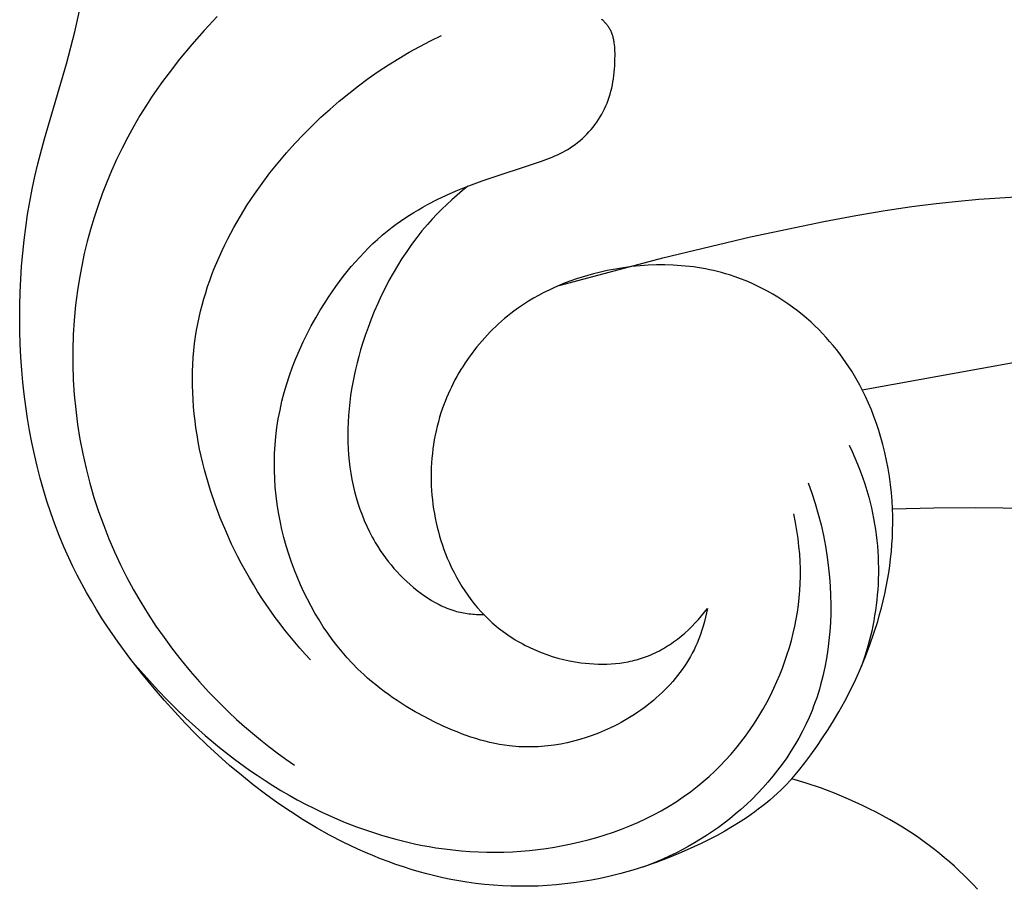
# Model space of a CAD drawing. Extents: x 1 to 25.6, y 0.7 to 16.1.
# Drawn here: x 11.5 to 12.1, y 10.1 to 10.5 of the extents above; entities that cross this region are included whole.
import ezdxf

# ---------------------------------------------------------------- set-up
doc = ezdxf.new("R2010")
doc.units = 0
doc.header["$MEASUREMENT"] = 0
doc.layers.get('0').update_dxf_attribs({"lineweight": 25})

# ---------------------------------------------------------------- blocks, each defined once
blk = doc.blocks.new('CRE700-Front')
for points in [[(-2.50961, -0.72697), (-2.51357, -0.73107), (-2.51561, -0.73307), (-2.51768, -0.73503), (-2.51979, -0.73695), (-2.52194, -0.73883), (-2.52412, -0.74067), (-2.52634, -0.74246), (-2.52829, -0.74396), (-2.53026, -0.74543), (-2.53428, -0.74827), (-2.53839, -0.75098), (-2.54258, -0.75357), (-2.54685, -0.75605), (-2.55117, -0.75842), (-2.55556, -0.7607), (-2.55998, -0.7629), (-2.56617, -0.7658), (-2.57241, -0.76855), (-2.57873, -0.77113), (-2.58511, -0.77354), (-2.59155, -0.77577), (-2.59805, -0.77781), (-2.60461, -0.77965), (-2.61124, -0.78129), (-2.61608, -0.78235), (-2.62096, -0.78329), (-2.62585, -0.78412), (-2.63077, -0.78484), (-2.63571, -0.78545), (-2.64066, -0.78593), (-2.64562, -0.78631), (-2.65059, -0.78657), (-2.65557, -0.78671), (-2.66055, -0.78674), (-2.66552, -0.78665), (-2.67049, -0.78644), (-2.67546, -0.78612), (-2.68041, -0.78567), (-2.68535, -0.78511), (-2.69027, -0.78443), (-2.69474, -0.7837), (-2.69919, -0.78288), (-2.70363, -0.78196), (-2.70804, -0.78095), (-2.71244, -0.77984), (-2.7168, -0.77865), (-2.72115, -0.77737), (-2.72547, -0.776), (-2.72976, -0.77455), (-2.73402, -0.77301), (-2.73826, -0.7714), (-2.74246, -0.76971), (-2.74663, -0.76794), (-2.75077, -0.7661), (-2.75895, -0.7622), (-2.76648, -0.7583), (-2.77387, -0.75417), (-2.78114, -0.74982), (-2.78828, -0.74526), (-2.79529, -0.7405), (-2.80218, -0.73553), (-2.80893, -0.73038), (-2.81555, -0.72505), (-2.82205, -0.71955), (-2.82841, -0.71389), (-2.83465, -0.70808), (-2.84075, -0.70211), (-2.84673, -0.69602), (-2.85257, -0.68979), (-2.85828, -0.68345), (-2.86386, -0.67699), (-2.87084, -0.66852), (-2.87759, -0.65988), (-2.88406, -0.65106), (-2.89024, -0.64205), (-2.89321, -0.63748), (-2.89609, -0.63287), (-2.8989, -0.6282), (-2.90161, -0.62349), (-2.90423, -0.61873), (-2.90675, -0.61392), (-2.90918, -0.60906), (-2.9115, -0.60415), (-2.91423, -0.59802), (-2.91679, -0.59182), (-2.91921, -0.58555), (-2.92147, -0.57922), (-2.92357, -0.57282), (-2.92554, -0.56638), (-2.92735, -0.55988), (-2.92902, -0.55334), (-2.93055, -0.54675), (-2.93194, -0.54013), (-2.9332, -0.53348), (-2.93432, -0.52679), (-2.93531, -0.52009), (-2.93617, -0.51336), (-2.9369, -0.50662), (-2.93751, -0.49986), (-2.93802, -0.49264), (-2.93839, -0.48542), (-2.93863, -0.47819), (-2.93872, -0.47096), (-2.93867, -0.46374), (-2.93848, -0.45652), (-2.93814, -0.44932), (-2.93766, -0.44212), (-2.93704, -0.43495), (-2.93628, -0.42779), (-2.93537, -0.42065), (-2.93431, -0.41354), (-2.93311, -0.40645), (-2.93176, -0.39939), (-2.93027, -0.39237), (-2.92862, -0.38538), (-2.92491, -0.3714), (-2.91265, -0.32977), (-2.90801, -0.31191), (-2.89595, -0.25778)], [(-2.82901, -0.30342), (-2.83616, -0.31114), (-2.84311, -0.31903), (-2.84982, -0.32711), (-2.85628, -0.3354), (-2.85939, -0.33963), (-2.86243, -0.34391), (-2.86539, -0.34825), (-2.86827, -0.35264), (-2.8719, -0.3585), (-2.87537, -0.36445), (-2.87869, -0.3705), (-2.88186, -0.37664), (-2.88486, -0.38286), (-2.88769, -0.38917), (-2.89036, -0.39555), (-2.89287, -0.402), (-2.8952, -0.40852), (-2.89736, -0.4151), (-2.89935, -0.42174), (-2.90116, -0.42843), (-2.9028, -0.43517), (-2.90425, -0.44195), (-2.90551, -0.44876), (-2.9066, -0.45561), (-2.90765, -0.46385), (-2.90843, -0.47211), (-2.90894, -0.4804), (-2.90919, -0.4887), (-2.90918, -0.49701), (-2.90891, -0.50531), (-2.90837, -0.51361), (-2.90758, -0.52188), (-2.90652, -0.53012), (-2.90521, -0.53833), (-2.90365, -0.54649), (-2.90183, -0.5546), (-2.89976, -0.56265), (-2.89743, -0.57063), (-2.89486, -0.57852), (-2.89204, -0.58633), (-2.88914, -0.59365), (-2.88601, -0.60088), (-2.88268, -0.60802), (-2.87914, -0.61506), (-2.8754, -0.62199), (-2.87146, -0.62881), (-2.86733, -0.63551), (-2.86302, -0.6421), (-2.85852, -0.64856), (-2.85385, -0.6549), (-2.84901, -0.6611), (-2.84401, -0.66717), (-2.83885, -0.6731), (-2.83353, -0.67887), (-2.82807, -0.6845), (-2.82246, -0.68997), (-2.81817, -0.69397), (-2.8138, -0.69787), (-2.80935, -0.70169), (-2.80484, -0.70541), (-2.80025, -0.70904), (-2.79559, -0.71258), (-2.79086, -0.71603), (-2.78607, -0.71938)], [(-2.55658, -0.6323), (-2.55705, -0.63477), (-2.55758, -0.63722), (-2.55818, -0.63967), (-2.55885, -0.6421), (-2.55958, -0.6445), (-2.56039, -0.64689), (-2.56127, -0.64924), (-2.56222, -0.65157), (-2.56308, -0.65349), (-2.564, -0.65539), (-2.56497, -0.65727), (-2.56599, -0.65911), (-2.56705, -0.66094), (-2.56817, -0.66273), (-2.56934, -0.6645), (-2.57055, -0.66624), (-2.57181, -0.66795), (-2.57311, -0.66964), (-2.57445, -0.6713), (-2.57584, -0.67292), (-2.57727, -0.67452), (-2.57873, -0.67609), (-2.58023, -0.67763), (-2.58177, -0.67913), (-2.58335, -0.68061), (-2.58495, -0.68205), (-2.5866, -0.68346), (-2.58827, -0.68484), (-2.58997, -0.68619), (-2.5917, -0.6875), (-2.59346, -0.68878), (-2.59525, -0.69002), (-2.59706, -0.69123), (-2.5989, -0.69241), (-2.60075, -0.69355), (-2.60263, -0.69465), (-2.60453, -0.69571), (-2.60645, -0.69674), (-2.60839, -0.69774), (-2.61035, -0.69869), (-2.6137, -0.70022), (-2.61709, -0.70164), (-2.62052, -0.70295), (-2.62398, -0.70414), (-2.62747, -0.70521), (-2.63098, -0.70616), (-2.63451, -0.70699), (-2.63807, -0.7077), (-2.64163, -0.70829), (-2.64342, -0.70853), (-2.6452, -0.70874), (-2.64699, -0.70892), (-2.64878, -0.70907), (-2.65057, -0.70919), (-2.65236, -0.70927), (-2.65415, -0.70932), (-2.65594, -0.70933), (-2.65773, -0.70932), (-2.65951, -0.70926), (-2.66129, -0.70918), (-2.66307, -0.70906), (-2.66484, -0.7089), (-2.66661, -0.70872), (-2.66932, -0.70836), (-2.67202, -0.70792), (-2.6747, -0.70741), (-2.67737, -0.70682), (-2.68003, -0.70617), (-2.68268, -0.70545), (-2.68531, -0.70466), (-2.68793, -0.70382), (-2.69054, -0.70292), (-2.69313, -0.70197), (-2.6957, -0.70096), (-2.69826, -0.69991), (-2.70334, -0.69768), (-2.70835, -0.69531), (-2.71366, -0.6926), (-2.71887, -0.68975), (-2.72399, -0.68674), (-2.72898, -0.68357), (-2.73143, -0.68192), (-2.73385, -0.68023), (-2.73623, -0.67849), (-2.73858, -0.67671), (-2.74089, -0.67488), (-2.74316, -0.67301), (-2.74539, -0.67109), (-2.74757, -0.66911), (-2.75072, -0.66612), (-2.75377, -0.66301), (-2.75672, -0.65981), (-2.75957, -0.65652), (-2.76233, -0.65313), (-2.76499, -0.64966), (-2.76754, -0.6461), (-2.77, -0.64247), (-2.77236, -0.63876), (-2.77462, -0.63498), (-2.77678, -0.63114), (-2.77883, -0.62724), (-2.78078, -0.62328), (-2.78263, -0.61927), (-2.78437, -0.61521), (-2.78601, -0.6111), (-2.78766, -0.60664), (-2.78918, -0.60213), (-2.79058, -0.59758), (-2.79185, -0.593), (-2.79299, -0.58839), (-2.794, -0.58375), (-2.79487, -0.5791), (-2.79561, -0.57442), (-2.79621, -0.56973), (-2.79667, -0.56503), (-2.79699, -0.56032), (-2.79716, -0.55561), (-2.79719, -0.5509), (-2.79707, -0.5462), (-2.7968, -0.5415), (-2.79639, -0.53682), (-2.79578, -0.53189), (-2.795, -0.52698), (-2.79406, -0.52209), (-2.79296, -0.51723), (-2.79171, -0.51241), (-2.7903, -0.50761), (-2.78875, -0.50286), (-2.78707, -0.49815), (-2.78524, -0.49348), (-2.78329, -0.48886), (-2.7812, -0.48429), (-2.779, -0.47978), (-2.77667, -0.47532), (-2.77423, -0.47091), (-2.77168, -0.46658), (-2.76903, -0.46231), (-2.7671, -0.45934), (-2.76512, -0.4564), (-2.76309, -0.45351), (-2.761, -0.45066), (-2.75887, -0.44785), (-2.75668, -0.44509), (-2.75444, -0.44237), (-2.75214, -0.43971), (-2.74979, -0.43711), (-2.74738, -0.43455), (-2.74492, -0.43206), (-2.74241, -0.42963), (-2.73984, -0.42726), (-2.73721, -0.42496), (-2.73452, -0.42273), (-2.73177, -0.42057), (-2.72943, -0.41881), (-2.72704, -0.4171), (-2.72462, -0.41545), (-2.72216, -0.41384), (-2.71967, -0.41228), (-2.71715, -0.41077), (-2.7146, -0.40931), (-2.71202, -0.40789), (-2.70679, -0.40518), (-2.70147, -0.40265), (-2.69608, -0.40028), (-2.69064, -0.39807), (-2.68623, -0.3964), (-2.6818, -0.39481), (-2.64879, -0.3839), (-2.64576, -0.38278), (-2.64277, -0.38157), (-2.6413, -0.38093), (-2.63983, -0.38027), (-2.63839, -0.37957), (-2.63696, -0.37884), (-2.63555, -0.37807), (-2.63416, -0.37727), (-2.6328, -0.37642), (-2.63146, -0.37553), (-2.63006, -0.37454), (-2.62869, -0.37349), (-2.62735, -0.37239), (-2.62605, -0.37125), (-2.62478, -0.37007), (-2.62355, -0.36884), (-2.62236, -0.36757), (-2.62121, -0.36627), (-2.62011, -0.36493), (-2.61905, -0.36355), (-2.61803, -0.36215), (-2.61706, -0.36071), (-2.61614, -0.35925), (-2.61527, -0.35777), (-2.61446, -0.35626), (-2.61369, -0.35473), (-2.61297, -0.35313), (-2.6123, -0.35152), (-2.61169, -0.34989), (-2.61113, -0.34824), (-2.61062, -0.34657), (-2.61016, -0.34489), (-2.60975, -0.34319), (-2.60938, -0.34147), (-2.60906, -0.33974), (-2.60879, -0.33799), (-2.60855, -0.33623), (-2.60835, -0.33445), (-2.60819, -0.33266), (-2.60806, -0.33086), (-2.60797, -0.32904), (-2.60791, -0.32722), (-2.60788, -0.32491), (-2.60789, -0.32375), (-2.60792, -0.3226), (-2.60797, -0.32145), (-2.60806, -0.32031), (-2.60817, -0.31918), (-2.60832, -0.31806), (-2.6084, -0.3175), (-2.6085, -0.31695), (-2.60861, -0.31641), (-2.60873, -0.31586), (-2.60885, -0.31533), (-2.60899, -0.3148), (-2.60914, -0.31427), (-2.60931, -0.31375), (-2.60948, -0.31324), (-2.60967, -0.31273), (-2.60987, -0.31223), (-2.61008, -0.31173), (-2.61031, -0.31124), (-2.61055, -0.31076), (-2.61081, -0.31029), (-2.61108, -0.30983), (-2.61134, -0.30941), (-2.61162, -0.30901), (-2.6119, -0.30861), (-2.6122, -0.30821), (-2.61251, -0.30783), (-2.61283, -0.30745), (-2.61316, -0.30707), (-2.6135, -0.30671), (-2.61384, -0.30635), (-2.6142, -0.306), (-2.61457, -0.30565), (-2.61495, -0.30531), (-2.61533, -0.30498)], [(-2.77707, -0.66091), (-2.78005, -0.6577), (-2.78296, -0.65444), (-2.78582, -0.65113), (-2.78862, -0.64777), (-2.79136, -0.64436), (-2.79404, -0.6409), (-2.79666, -0.63739), (-2.79922, -0.63384), (-2.80171, -0.63023), (-2.80415, -0.62658), (-2.80652, -0.62288), (-2.80883, -0.61913), (-2.81108, -0.61533), (-2.81326, -0.61149), (-2.81538, -0.6076), (-2.81743, -0.60367), (-2.82093, -0.59655), (-2.82421, -0.5893), (-2.82727, -0.58193), (-2.83008, -0.57446), (-2.83265, -0.56689), (-2.83495, -0.55924), (-2.836, -0.55539), (-2.83697, -0.55153), (-2.83788, -0.54765), (-2.83872, -0.54376), (-2.83948, -0.53986), (-2.84016, -0.53595), (-2.84077, -0.53203), (-2.84129, -0.52811), (-2.84174, -0.52418), (-2.84211, -0.52025), (-2.84239, -0.51632), (-2.84259, -0.51239), (-2.8427, -0.50847), (-2.84273, -0.50455), (-2.84267, -0.50063), (-2.84251, -0.49672), (-2.84227, -0.49282), (-2.84193, -0.48894), (-2.84149, -0.48506), (-2.84097, -0.4812), (-2.8404, -0.47768), (-2.83975, -0.47418), (-2.83902, -0.4707), (-2.83822, -0.46723), (-2.83734, -0.46377), (-2.83639, -0.46033), (-2.83536, -0.45691), (-2.83427, -0.45351), (-2.8331, -0.45012), (-2.83186, -0.44676), (-2.83056, -0.44341), (-2.8292, -0.44009), (-2.82776, -0.43679), (-2.82627, -0.43351), (-2.82472, -0.43025), (-2.8231, -0.42702), (-2.8197, -0.42063), (-2.81608, -0.41434), (-2.81225, -0.40817), (-2.80823, -0.40211), (-2.80401, -0.39617), (-2.79963, -0.39036), (-2.79508, -0.38468), (-2.79038, -0.37914), (-2.7858, -0.37402), (-2.78109, -0.36903), (-2.77626, -0.36418), (-2.77132, -0.35946), (-2.76627, -0.35488), (-2.76111, -0.35044), (-2.75585, -0.34613), (-2.75048, -0.34197), (-2.74501, -0.33795), (-2.73946, -0.33407), (-2.7338, -0.33034), (-2.72807, -0.32675), (-2.72224, -0.32331), (-2.71634, -0.32003), (-2.71036, -0.31689), (-2.7043, -0.31391)], [(-2.68974, -0.39772), (-2.69274, -0.40016), (-2.69568, -0.40266), (-2.69858, -0.40523), (-2.70141, -0.40786), (-2.70419, -0.41055), (-2.7069, -0.4133), (-2.70954, -0.41612), (-2.71212, -0.41901), (-2.71517, -0.42261), (-2.71811, -0.4263), (-2.72094, -0.43008), (-2.72366, -0.43394), (-2.72628, -0.43788), (-2.7288, -0.44189), (-2.7312, -0.44597), (-2.73351, -0.45012), (-2.7357, -0.45433), (-2.7378, -0.45859), (-2.73978, -0.46291), (-2.74167, -0.46728), (-2.74345, -0.4717), (-2.74512, -0.47615), (-2.7467, -0.48064), (-2.74817, -0.48517), (-2.74925, -0.48873), (-2.75026, -0.49232), (-2.75121, -0.49591), (-2.75208, -0.49953), (-2.75289, -0.50315), (-2.75361, -0.50679), (-2.75426, -0.51044), (-2.75483, -0.5141), (-2.75532, -0.51777), (-2.75572, -0.52145), (-2.75603, -0.52514), (-2.75625, -0.52883), (-2.75638, -0.53253), (-2.75642, -0.53623), (-2.75635, -0.53994), (-2.75619, -0.54365), (-2.75594, -0.54706), (-2.75561, -0.55047), (-2.75519, -0.55387), (-2.75468, -0.55726), (-2.75408, -0.56064), (-2.75338, -0.564), (-2.7526, -0.56734), (-2.75171, -0.57065), (-2.75073, -0.57393), (-2.74966, -0.57718), (-2.74848, -0.58039), (-2.74721, -0.58357), (-2.74583, -0.58669), (-2.74436, -0.58977), (-2.74278, -0.5928), (-2.74195, -0.59429), (-2.74109, -0.59576), (-2.73978, -0.59793), (-2.73841, -0.60006), (-2.73698, -0.60215), (-2.7355, -0.6042), (-2.73396, -0.60621), (-2.73237, -0.60819), (-2.73073, -0.61012), (-2.72904, -0.612), (-2.7273, -0.61384), (-2.7255, -0.61563), (-2.72367, -0.61738), (-2.72178, -0.61907), (-2.71985, -0.62071), (-2.71787, -0.62229), (-2.71585, -0.62382), (-2.71378, -0.62529), (-2.71181, -0.62661), (-2.7098, -0.62788), (-2.70775, -0.62907), (-2.70671, -0.62964), (-2.70566, -0.63019), (-2.70461, -0.63072), (-2.70354, -0.63122), (-2.70246, -0.6317), (-2.70138, -0.63216), (-2.70028, -0.63259), (-2.69917, -0.63299), (-2.69806, -0.63337), (-2.69693, -0.63372), (-2.69596, -0.63399), (-2.69498, -0.63424), (-2.69399, -0.63447), (-2.693, -0.63468), (-2.69201, -0.63487), (-2.69101, -0.63504), (-2.69, -0.63519), (-2.689, -0.63532), (-2.68799, -0.63543), (-2.68698, -0.63552), (-2.68596, -0.63559), (-2.68495, -0.63564), (-2.68394, -0.63567), (-2.68292, -0.63569), (-2.6809, -0.63566)], [(-2.63902, -0.45293), (-2.5813, -0.43762), (-2.53262, -0.42591), (-2.49185, -0.41729), (-2.47408, -0.41398), (-2.45786, -0.41126), (-2.44304, -0.40906), (-2.4295, -0.40731), (-2.41709, -0.40597), (-2.40565, -0.40496), (-2.38518, -0.40369)], [(-2.50961, -0.72697), (-2.50599, -0.7226), (-2.50246, -0.71815), (-2.49904, -0.71362), (-2.49572, -0.70901), (-2.49251, -0.70432), (-2.4894, -0.69956), (-2.48641, -0.69473), (-2.48353, -0.68984), (-2.48021, -0.68385), (-2.47705, -0.67777), (-2.47408, -0.67161), (-2.47128, -0.66536), (-2.46866, -0.65904), (-2.46623, -0.65263), (-2.46399, -0.64615), (-2.46194, -0.6396), (-2.46085, -0.63579), (-2.45983, -0.63196), (-2.45888, -0.62811), (-2.458, -0.62425), (-2.4572, -0.62036), (-2.45647, -0.61647), (-2.45582, -0.61256), (-2.45524, -0.60863), (-2.45475, -0.6047), (-2.45434, -0.60077), (-2.45401, -0.59682), (-2.45377, -0.59288), (-2.45361, -0.58893), (-2.45355, -0.58498), (-2.45357, -0.58103), (-2.45369, -0.57708), (-2.45395, -0.57255), (-2.45432, -0.56802), (-2.45482, -0.56351), (-2.45544, -0.55902), (-2.45619, -0.55454), (-2.45705, -0.55008), (-2.45802, -0.54564), (-2.45912, -0.54124), (-2.46019, -0.53732), (-2.46136, -0.53343), (-2.46263, -0.52957), (-2.46399, -0.52575), (-2.46546, -0.52196), (-2.46703, -0.51822), (-2.46871, -0.51452), (-2.4705, -0.51087), (-2.47186, -0.50825), (-2.47329, -0.50567), (-2.47477, -0.50311), (-2.47631, -0.50058), (-2.4779, -0.49809), (-2.47956, -0.49563), (-2.48126, -0.49321), (-2.48302, -0.49083), (-2.48483, -0.48849), (-2.4867, -0.48619), (-2.48862, -0.48393), (-2.49059, -0.48172), (-2.49261, -0.47955), (-2.49468, -0.47742), (-2.4968, -0.47535), (-2.49897, -0.47332), (-2.50144, -0.47113), (-2.50397, -0.469), (-2.50655, -0.46694), (-2.50919, -0.46495), (-2.51188, -0.46302), (-2.51462, -0.46117), (-2.51741, -0.4594), (-2.52024, -0.4577), (-2.52312, -0.45607), (-2.52604, -0.45453), (-2.529, -0.45306), (-2.532, -0.45168), (-2.53503, -0.45039), (-2.5381, -0.44918), (-2.5412, -0.44805), (-2.54433, -0.44702), (-2.54651, -0.44636), (-2.54869, -0.44575), (-2.55089, -0.44518), (-2.5531, -0.44464), (-2.55532, -0.44416), (-2.55755, -0.44371), (-2.55979, -0.44331), (-2.56204, -0.44294), (-2.5643, -0.44262), (-2.56656, -0.44234), (-2.56883, -0.44209), (-2.5711, -0.44189), (-2.57567, -0.4416), (-2.58024, -0.44147), (-2.58482, -0.44149), (-2.58941, -0.44166), (-2.59399, -0.44197), (-2.59857, -0.44243), (-2.60312, -0.44303), (-2.60766, -0.44377), (-2.61217, -0.44464), (-2.61665, -0.44564), (-2.61986, -0.44645), (-2.62304, -0.44732), (-2.6262, -0.44826), (-2.62934, -0.44928), (-2.63245, -0.45036), (-2.63552, -0.45151), (-2.63857, -0.45274), (-2.64158, -0.45404), (-2.64455, -0.45542), (-2.64748, -0.45687), (-2.65037, -0.45839), (-2.65322, -0.46), (-2.65602, -0.46168), (-2.65878, -0.46344), (-2.66148, -0.46528), (-2.66414, -0.4672), (-2.66588, -0.46852), (-2.66759, -0.46988), (-2.66927, -0.47128), (-2.67094, -0.4727), (-2.67257, -0.47417), (-2.67418, -0.47566), (-2.67576, -0.47719), (-2.67731, -0.47874), (-2.67884, -0.48033), (-2.68033, -0.48195), (-2.68179, -0.4836), (-2.68323, -0.48527), (-2.68463, -0.48697), (-2.686, -0.4887), (-2.68734, -0.49046), (-2.68865, -0.49224), (-2.68992, -0.49405), (-2.69116, -0.49588), (-2.69236, -0.49774), (-2.69353, -0.49961), (-2.69466, -0.50151), (-2.69576, -0.50343), (-2.69682, -0.50538), (-2.69784, -0.50734), (-2.69883, -0.50932), (-2.69977, -0.51132), (-2.70068, -0.51334), (-2.70155, -0.51538), (-2.70237, -0.51743), (-2.70316, -0.5195), (-2.7039, -0.52158), (-2.7046, -0.52368), (-2.70537, -0.52613), (-2.70607, -0.5286), (-2.70672, -0.53109), (-2.70731, -0.5336), (-2.70784, -0.53611), (-2.70832, -0.53864), (-2.70874, -0.54118), (-2.7091, -0.54373), (-2.70941, -0.54628), (-2.70965, -0.54885), (-2.70985, -0.55142), (-2.70998, -0.55399), (-2.71007, -0.55657), (-2.71009, -0.55915), (-2.71006, -0.56172), (-2.70997, -0.5643), (-2.70983, -0.56688), (-2.70963, -0.56945), (-2.70938, -0.57201), (-2.70907, -0.57457), (-2.70871, -0.57712), (-2.70829, -0.57967), (-2.70782, -0.5822), (-2.70729, -0.58472), (-2.70671, -0.58723), (-2.70607, -0.58973), (-2.70538, -0.5922), (-2.70463, -0.59467), (-2.70383, -0.59711), (-2.70298, -0.59953), (-2.70207, -0.60194), (-2.70111, -0.60432), (-2.69993, -0.60705), (-2.69868, -0.60974), (-2.69736, -0.61239), (-2.69597, -0.61501), (-2.69451, -0.61758), (-2.69298, -0.6201), (-2.69138, -0.62258), (-2.6897, -0.62501), (-2.68796, -0.62738), (-2.68615, -0.62969), (-2.68428, -0.63195), (-2.68233, -0.63414), (-2.68032, -0.63627), (-2.67823, -0.63833), (-2.67608, -0.64031), (-2.67387, -0.64223), (-2.67262, -0.64324), (-2.67136, -0.64424), (-2.67008, -0.64521), (-2.66878, -0.64615), (-2.66746, -0.64707), (-2.66612, -0.64797), (-2.66476, -0.64885), (-2.66339, -0.6497), (-2.66201, -0.65052), (-2.6606, -0.65133), (-2.65919, -0.6521), (-2.65775, -0.65285), (-2.65631, -0.65358), (-2.65485, -0.65428), (-2.65189, -0.65561), (-2.64888, -0.65684), (-2.64583, -0.65797), (-2.64274, -0.65899), (-2.63962, -0.6599), (-2.63646, -0.66071), (-2.63327, -0.66142), (-2.63006, -0.66201), (-2.62683, -0.66249), (-2.62444, -0.66278), (-2.62204, -0.663), (-2.61964, -0.66317), (-2.61723, -0.66326), (-2.61483, -0.66329), (-2.61243, -0.66325), (-2.61004, -0.66313), (-2.60766, -0.66295), (-2.60529, -0.66269), (-2.60293, -0.66235), (-2.60059, -0.66194), (-2.59943, -0.6617), (-2.59827, -0.66144), (-2.59712, -0.66116), (-2.59597, -0.66086), (-2.59483, -0.66055), (-2.5937, -0.6602), (-2.59257, -0.65984), (-2.59145, -0.65946), (-2.59034, -0.65905), (-2.58924, -0.65863), (-2.58802, -0.65813), (-2.58681, -0.6576), (-2.58562, -0.65704), (-2.58443, -0.65647), (-2.58326, -0.65586), (-2.5821, -0.65523), (-2.58094, -0.65458), (-2.5798, -0.65391), (-2.57867, -0.65321), (-2.57756, -0.65249), (-2.57645, -0.65175), (-2.57536, -0.65098), (-2.57428, -0.6502), (-2.57322, -0.6494), (-2.57113, -0.64774), (-2.5691, -0.64601), (-2.56712, -0.64421), (-2.5652, -0.64235), (-2.56335, -0.64043), (-2.56156, -0.63847), (-2.55983, -0.63645), (-2.55817, -0.63439), (-2.55658, -0.6323)], [(-2.4705, -0.51087), (-2.32192, -0.48398)], [(-2.47779, -0.54169), (-2.47613, -0.54517), (-2.47455, -0.54868), (-2.47306, -0.55224), (-2.47165, -0.55583), (-2.47033, -0.55946), (-2.4691, -0.56312), (-2.46796, -0.56681), (-2.46691, -0.57053), (-2.46614, -0.57349), (-2.46543, -0.57647), (-2.46478, -0.57946), (-2.46419, -0.58246), (-2.46366, -0.58547), (-2.46318, -0.5885), (-2.46277, -0.59153), (-2.46242, -0.59458), (-2.46212, -0.59762), (-2.46189, -0.60068), (-2.46171, -0.60374), (-2.4616, -0.6068), (-2.46154, -0.60986), (-2.46155, -0.61292), (-2.46162, -0.61599), (-2.46175, -0.61905), (-2.46193, -0.62194), (-2.46216, -0.62483), (-2.46245, -0.62772), (-2.46279, -0.6306), (-2.46318, -0.63347), (-2.46363, -0.63634), (-2.46412, -0.6392), (-2.46467, -0.64205), (-2.46527, -0.64488), (-2.46592, -0.64771), (-2.46662, -0.65052), (-2.46737, -0.65332), (-2.46901, -0.65887), (-2.47084, -0.66435)], [(-2.50055, -0.56257), (-2.49848, -0.5683), (-2.49661, -0.5741), (-2.49492, -0.57995), (-2.49341, -0.58586), (-2.49209, -0.59182), (-2.49095, -0.59782), (-2.49, -0.60388), (-2.48923, -0.60997), (-2.48873, -0.61497), (-2.48837, -0.61999), (-2.48813, -0.62502), (-2.48803, -0.63006), (-2.48806, -0.6351), (-2.48823, -0.64014), (-2.48855, -0.64517), (-2.48901, -0.65018), (-2.48962, -0.65517), (-2.49039, -0.66013), (-2.49131, -0.66505), (-2.4924, -0.66994), (-2.49365, -0.67478), (-2.49434, -0.67718), (-2.49507, -0.67957), (-2.49584, -0.68194), (-2.49666, -0.6843), (-2.49752, -0.68664), (-2.49842, -0.68897), (-2.50007, -0.6929), (-2.50185, -0.69678), (-2.50374, -0.7006), (-2.50576, -0.70437), (-2.50789, -0.70807), (-2.51014, -0.71171), (-2.5125, -0.71529), (-2.51496, -0.7188), (-2.51752, -0.72224), (-2.52019, -0.72561), (-2.52294, -0.7289), (-2.52579, -0.73211), (-2.52873, -0.73525), (-2.53175, -0.7383), (-2.53486, -0.74127), (-2.53804, -0.74415), (-2.54105, -0.74674), (-2.54413, -0.74925), (-2.54726, -0.75168), (-2.55045, -0.75403), (-2.55369, -0.75631), (-2.55699, -0.75851), (-2.56033, -0.76063), (-2.56372, -0.76266), (-2.56716, -0.76462), (-2.57064, -0.76649), (-2.57416, -0.76829), (-2.57772, -0.77), (-2.58131, -0.77162), (-2.58493, -0.77317), (-2.58859, -0.77463), (-2.59227, -0.77601)], [(-2.87614, -0.66177), (-2.87144, -0.66724), (-2.86664, -0.67263), (-2.86173, -0.67794), (-2.85672, -0.68315), (-2.85161, -0.68826), (-2.84639, -0.69327), (-2.84106, -0.69817), (-2.83563, -0.70295), (-2.82764, -0.70962), (-2.81944, -0.71602), (-2.81101, -0.72213), (-2.80672, -0.72507), (-2.80237, -0.72794), (-2.79798, -0.73073), (-2.79352, -0.73344), (-2.78902, -0.73606), (-2.78447, -0.7386), (-2.77986, -0.74105), (-2.7752, -0.74341), (-2.77049, -0.74568), (-2.76573, -0.74785), (-2.75871, -0.75084), (-2.75159, -0.75362), (-2.74439, -0.75617), (-2.73711, -0.75849), (-2.72977, -0.76057), (-2.72237, -0.76241), (-2.71866, -0.76323), (-2.71493, -0.76398), (-2.7112, -0.76467), (-2.70745, -0.76529), (-2.70274, -0.76597), (-2.69801, -0.76654), (-2.69329, -0.767), (-2.68855, -0.76735), (-2.68382, -0.76759), (-2.67909, -0.76773), (-2.67435, -0.76776), (-2.66963, -0.76768), (-2.66491, -0.76749), (-2.66019, -0.76719), (-2.65549, -0.76679), (-2.6508, -0.76628), (-2.64612, -0.76566), (-2.64145, -0.76493), (-2.63681, -0.7641), (-2.63218, -0.76317), (-2.62744, -0.76209), (-2.62273, -0.7609), (-2.61805, -0.7596), (-2.61341, -0.75817), (-2.60881, -0.75663), (-2.60425, -0.75497), (-2.59974, -0.75318), (-2.59529, -0.75127), (-2.59089, -0.74923), (-2.58656, -0.74707), (-2.5823, -0.74477), (-2.57811, -0.74234), (-2.574, -0.73978), (-2.56996, -0.73708), (-2.56602, -0.73425), (-2.56217, -0.73127), (-2.55887, -0.72855), (-2.55565, -0.72572), (-2.5525, -0.7228), (-2.54944, -0.71977), (-2.54645, -0.71664), (-2.54355, -0.71342), (-2.54074, -0.71011), (-2.53801, -0.70671), (-2.53538, -0.70322), (-2.53283, -0.69965), (-2.53038, -0.696), (-2.52803, -0.69227), (-2.52577, -0.68847), (-2.52362, -0.68459), (-2.52156, -0.68065), (-2.51962, -0.67664), (-2.51795, -0.67296), (-2.51637, -0.66924), (-2.51489, -0.66548), (-2.51349, -0.66167), (-2.5122, -0.65784), (-2.511, -0.65397), (-2.50989, -0.65007), (-2.50889, -0.64616), (-2.508, -0.64222), (-2.50721, -0.63828), (-2.50653, -0.63432), (-2.50595, -0.63036), (-2.50549, -0.6264), (-2.50515, -0.62245), (-2.50492, -0.6185), (-2.50481, -0.61457), (-2.50482, -0.61042), (-2.50497, -0.60627), (-2.50525, -0.60209), (-2.50566, -0.59785), (-2.50621, -0.59353), (-2.50688, -0.58911), (-2.50769, -0.58455), (-2.50862, -0.57984)], [(-2.45369, -0.57708), (-2.43064, -0.57638), (-2.40758, -0.57617), (-2.36136, -0.57683)], [(-2.4065, -0.7884), (-2.40896, -0.78574), (-2.41148, -0.78313), (-2.41404, -0.78057), (-2.41665, -0.77806), (-2.41931, -0.77561), (-2.42202, -0.7732), (-2.42476, -0.77085), (-2.42756, -0.76855), (-2.43039, -0.7663), (-2.43327, -0.7641), (-2.43618, -0.76196), (-2.43913, -0.75986), (-2.44211, -0.75782), (-2.44818, -0.7539), (-2.45179, -0.7517), (-2.45544, -0.74957), (-2.45914, -0.74751), (-2.46286, -0.74553), (-2.46663, -0.74361), (-2.47043, -0.74175), (-2.47812, -0.73825), (-2.48585, -0.73503), (-2.49368, -0.73208), (-2.5016, -0.72939), (-2.50961, -0.72697)]]:
    blk.add_lwpolyline(points)

msp = doc.modelspace()

# ---------------------------------------------------------------- block references
msp.add_blockref('CRE700-Front', (14.44689, 10.84515))

doc.saveas('drawing.dxf')
